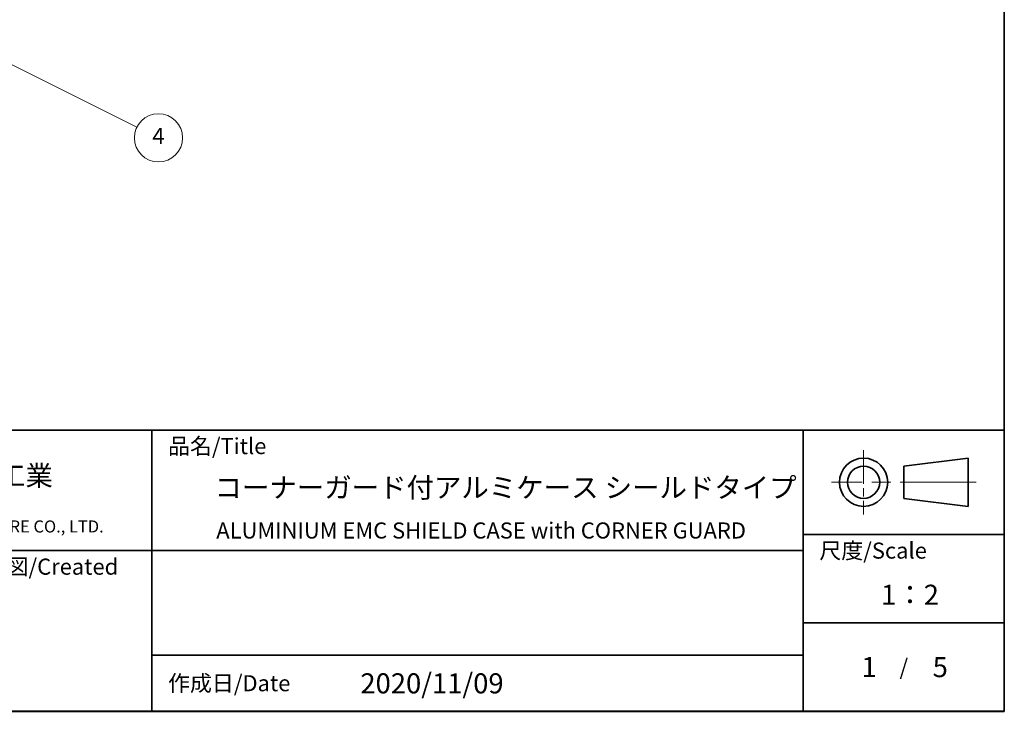
# Model space of a CAD drawing. Units: millimetres. Extents: x 0 to 4341, y 0 to 702.
# Drawn here: x 537 to 782, y 0 to 172 of the extents above; entities that cross this region are included whole.
import ezdxf
from ezdxf.enums import TextEntityAlignment as Align

# ---------------------------------------------------------------- set-up
doc = ezdxf.new("R2010")
doc.units = ezdxf.units.MM
doc.header["$LTSCALE"] = 2
doc.linetypes.add('CHAIN', pattern=[0.3543, 0.2362, -0.0295, 0.0591, -0.0295])
for name, color, linetype, lineweight in [('Border (ISO)', 7, 'Continuous', 35), ('Symbol (TK)', 100, 'Continuous', 18), ('Title (ISO)', 7, 'Continuous', 35)]:
    doc.layers.add(name, color=color, linetype=linetype, lineweight=lineweight)
doc.styles.add('Note Text (TK)', font='txt')
doc.styles.add('Note Text (TK2)', font='txt')
doc.styles.add('文字スタイル67', font='arial.ttf')

# ---------------------------------------------------------------- blocks, each defined once
blk = doc.blocks.new('図面枠 tk図枠')
at = {"layer": 'Border (ISO)'}
for p in [(405.5, 289), (14.5, 8)]:
    blk.add_line(p, (405.5, 8), dxfattribs=at)
blk = doc.blocks.new('表題欄 tk表題欄')
at = {"layer": 'Title (ISO)'}
for p, q in [((74.71, 244.05), (255.71, 244.05)), ((149.71, 244.05), (149.71, 209.05)), ((230.71, 244.05), (230.71, 209.05)), ((255.71, 244.05), (255.71, 209.05)), ((243.21, 239.55), (251.21, 240.55)), ((251.21, 234.55), (251.21, 240.55)), ((243.21, 239.55), (243.21, 235.55)), ((243.21, 235.55), (251.21, 234.55)), ((230.71, 231.05), (255.71, 231.05)), ((74.71, 229.05), (230.71, 229.05)), ((230.71, 220.05), (255.71, 220.05)), ((149.71, 216.05), (230.71, 216.05)), ((255.71, 209.05), (74.71, 209.05))]:
    blk.add_line(p, q, dxfattribs=at)
at = {"layer": 'Title (ISO)', "color": 4, "linetype": 'CHAIN', "lineweight": 18, "ltscale": 8.88956}
blk.add_line((238.21, 241.55), (238.21, 233.55), dxfattribs=at)
at = {"layer": 'Title (ISO)', "color": 4, "linetype": 'CHAIN', "lineweight": 18, "ltscale": 20.001633}
blk.add_line((252.21, 237.55), (234.21, 237.55), dxfattribs=at)
at = {"layer": 'Title (ISO)'}
for radius in [3, 2]:
    blk.add_circle((238.21, 237.55), radius, dxfattribs=at)
at = {"layer": 'Title (ISO)', "color": 1, "char_height": 2, "line_spacing_factor": 1.5, "style": 'Note Text (TK)'}
for s, insert, attachment_point in [('\\fＭＳ Ｐゴシック|b0|i0;\\H2.0000;品名/Title', (151.71, 242.05), 4), ('\\fＭＳ Ｐゴシック|b0|i0;\\H2.0000;尺度/Scale', (232.71, 229.05), 4), ('\\fＭＳ Ｐゴシック|b0|i0;\\H2.0000;製図/Created', (137.21, 227.05), 5), ('\\fＭＳ Ｐゴシック|b0|i0;\\H2.0000;作成日/Date', (151.71, 212.55), 4)]:
    blk.add_mtext(s, dxfattribs=dict(at, insert=insert, attachment_point=attachment_point))
at = {"layer": 'Title (ISO)', "color": 7, "line_spacing_factor": 1.5, "style": 'Note Text (TK)'}
for s, insert, char_height, attachment_point in [('株式会社タカチ電機工業', (99.87, 238.05), 2.5, 4), ('\\fArial|b0|i0;\\H1.4986;TAKACHI ELECTRONICS ENCLOSURE CO., LTD.', (99.87, 232.05), 1.4986, 4), ('\\fＭＳ Ｐゴシック|b0|i0;\\H2.0000;/', (243.21, 214.55), 2, 5)]:
    blk.add_mtext(s, dxfattribs=dict(at, insert=insert, char_height=char_height, attachment_point=attachment_point))
at = {"layer": 'Title (ISO)', "color": 7}
for tag, p, height, style in [('<品名>_001', (157.5, 235.64), 2.5, 'Note Text (TK)'), ('<Title>_001', (157.71, 230.55), 2, '文字スタイル67'), ('<尺度>_001', (240.38, 222.3), 2.5, 'Note Text (TK)'), ('<ページ_No.>_001', (237.95, 213.3), 2.5, 'Note Text (TK)'), ('<総ページ数>_001', (246.8, 213.3), 2.5, 'Note Text (TK)'), ('作成日_001', (175.59, 211.28), 2.5, 'Note Text (TK)')]:
    blk.add_attdef(tag, p, '', height=height, dxfattribs=dict(at, style=style))
at = {"layer": 'Title (ISO)', "color": 7, "style": 'Note Text (TK)'}
blk.add_attdef('<承認>', text='', height=2.5, dxfattribs=at).set_placement((87.21, 217.05), align=Align.MIDDLE_CENTER)
blk = doc.blocks.new('バルーン4')
at = {"layer": 'Symbol (TK)', "color": 100}
for p, q in [((274.21, 92.34), (271.97, 93.46)), ((274.43, 92.79), (271.97, 93.46)), ((271.97, 93.46), (273.98, 91.89)), ((274.21, 92.34), (297.64, 80.68))]:
    blk.add_line(p, q, dxfattribs=at)
at = {"layer": 'Symbol (TK)'}
blk.add_circle((300.31, 79.35), 3, dxfattribs=at)
at = {"layer": 'Symbol (TK)', "color": 7, "insert": (300.31, 79.33), "char_height": 2, "attachment_point": 5, "style": 'Note Text (TK2)'}
blk.add_mtext('4', dxfattribs=at)

msp = doc.modelspace()

# ---------------------------------------------------------------- block references
at = {"xscale": 2, "yscale": 2, "zscale": 2}
msp.add_blockref('図面枠 tk図枠', (-29, -16), dxfattribs=at)
ref = msp.add_blockref('表題欄 tk表題欄', (270.5824, -418.1055), dxfattribs=dict(xscale=2, yscale=2, zscale=2))
ref.add_attrib('<品名>_001', 'コーナーガード付アルミケース シールドタイプ', (585.5739, 53.1733), dxfattribs={"layer": 'Title (ISO)', "color": 7, "height": 5, "style": 'Note Text (TK)'})
ref.add_attrib('<尺度>_001', '1：2', (751.3466, 26.5), dxfattribs={"layer": 'Title (ISO)', "color": 7, "height": 5, "style": 'Note Text (TK)'})
ref.add_attrib('作成日_001', '2020/11/09', (621.8324, 4.4574), dxfattribs={"layer": 'Title (ISO)', "color": 7, "height": 5, "style": 'Note Text (TK)'})
ref.add_attrib('<Title>_001', 'ALUMINIUM EMC SHIELD CASE with CORNER GUARD', (586, 42.9986), dxfattribs={"layer": 'Title (ISO)', "color": 7, "height": 4, "style": '文字スタイル67'})
ref.add_attrib('<ページ_No.>_001', '1', (746.4801, 8.5), dxfattribs={"layer": 'Title (ISO)', "color": 7, "height": 5, "style": 'Note Text (TK)'})
ref.add_attrib('<総ページ数>_001', '5', (764.1818, 8.5), dxfattribs={"layer": 'Title (ISO)', "color": 7, "height": 5, "style": 'Note Text (TK)'})
at = {"layer": 'Symbol (TK)', "xscale": 2, "yscale": 2, "zscale": 2}
msp.add_blockref('バルーン4', (-29, -16), dxfattribs=at)

doc.saveas('drawing.dxf')
